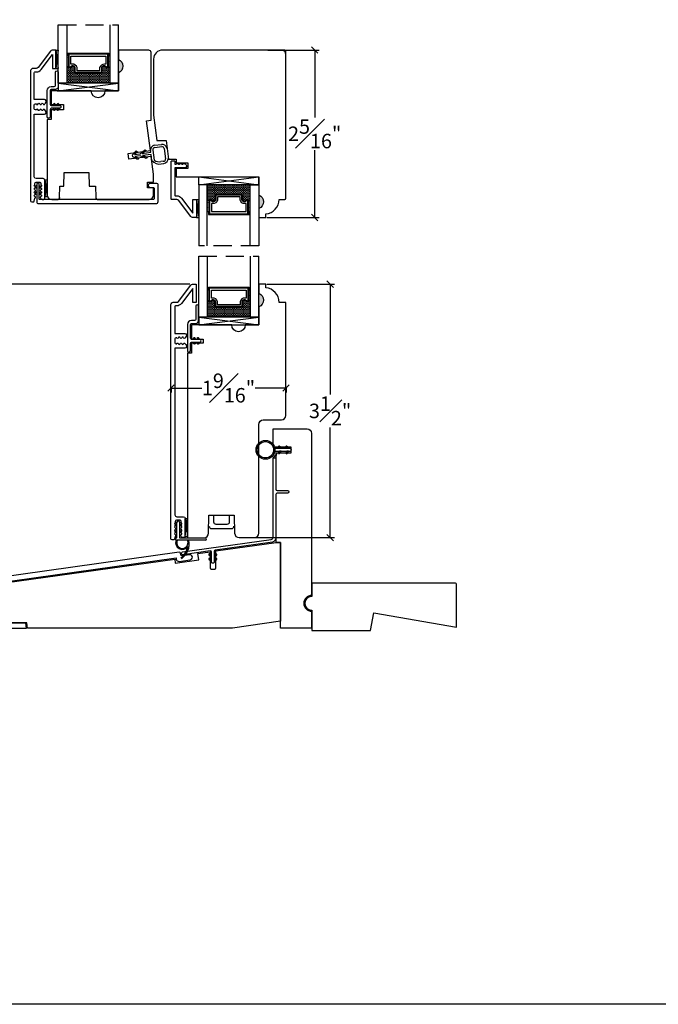
# Model space of a CAD drawing. Units: millimetres. Extents: x 43333.7 to 43365.2, y 42673.6 to 42698.2.
# Drawn here: x 43340 to 43348.8, y 42673.6 to 42687.2 of the extents above; entities that cross this region are included whole.
import ezdxf

# ---------------------------------------------------------------- set-up
doc = ezdxf.new("R2010")
doc.units = ezdxf.units.MM
doc.linetypes.add('HIDDEN', pattern=[0.375, 0.25, -0.125])
for name, color, linetype in [('0020010001', 1, 'Continuous'), ('FLEX', 250, 'Continuous'), ('INFLEX', 113, 'Continuous'), ('RIGID', 2, 'Continuous')]:
    doc.layers.add(name, color=color, linetype=linetype)
doc.styles.get("Standard").update_dxf_attribs({"font": 'arial.ttf'})
doc.dimstyles.new('0000021A90BDCD68', dxfattribs={"dimtxt": 0.2, "dimasz": 0.09, "dimexe": 0.062, "dimexo": 0.0625, "dimgap": 0.025, "dimtad": 0, "dimtih": 1, "dimtoh": 1, "dimdec": 4, "dimzin": 0, "dimdsep": 46, "dimlunit": 5, "dimtxsty": 'Standard', "dimblk": 'OBLIQUE', "dimcen": 0, "dimclrd": 256, "dimclre": 256, "dimclrt": 256, "dimadec": 0, "dimazin": 0, "dimtfac": 1, "dimtdec": 4, "dimtofl": 0, "dimtmove": 0, "dimatfit": 3, "dimldrblk": 'ARCHTICK', "dimfxl": 1, "dimfrac": 1, "dimtolj": 1, "dimtzin": 0, "dimlwd": -1, "dimlwe": -1, "dimarcsym": 0})

# ---------------------------------------------------------------- blocks, each defined once
blk = doc.blocks.new('_Oblique')
at = {"color": 0, "linetype": 'ByBlock', "lineweight": -2}
blk.add_line((-0.5, -0.5), (0.5, 0.5), dxfattribs=at)
blk = doc.blocks.new('*D35')
at = {"transparency": 16777216}
for p, q in [((43343.431, 42686.735), (43344.139, 42686.735)), ((43344.077, 42686.735), (43344.077, 42685.806)), ((43344.077, 42684.423), (43344.077, 42685.351)), ((43343.416, 42684.423), (43344.139, 42684.423))]:
    blk.add_line(p, q, dxfattribs=at)
at = {"layer": 'Defpoints', "color": 0, "transparency": 16777216}
for p in [(43343.368, 42686.735), (43343.353, 42684.423), (43344.077, 42684.423)]:
    blk.add_point(p, dxfattribs=at)
at = {"transparency": 16777216, "xscale": 0.09, "yscale": 0.09, "zscale": 0.09}
for p, rotation in [((43344.077, 42686.735), 90), ((43344.077, 42684.423), 270)]:
    blk.add_blockref('_Oblique', p, dxfattribs=dict(at, rotation=rotation))
at = {"transparency": 16777216, "insert": (43344.077, 42685.579), "char_height": 0.2, "attachment_point": 5}
blk.add_mtext('\\A1;2{\\H1x;\\S5#16;}"', dxfattribs=at)
blk = doc.blocks.new('_ArchTick')
at = {"color": 0, "linetype": 'ByBlock', "const_width": 0.15}
blk.add_lwpolyline([(-0.5, -0.5), (0.5, 0.5)], dxfattribs=at)
blk = doc.blocks.new('*D36')
at = {"transparency": 16777216}
for p, q in [((43343.416, 42683.502), (43344.352, 42683.502)), ((43344.29, 42683.502), (43344.29, 42681.98)), ((43344.29, 42680.003), (43344.29, 42681.525)), ((43343.201, 42680.003), (43344.352, 42680.003))]:
    blk.add_line(p, q, dxfattribs=at)
at = {"layer": 'Defpoints', "color": 0, "transparency": 16777216}
for p in [(43343.353, 42683.502), (43343.139, 42680.003), (43344.29, 42680.003)]:
    blk.add_point(p, dxfattribs=at)
at = {"transparency": 16777216, "xscale": 0.09, "yscale": 0.09, "zscale": 0.09}
for p, rotation in [((43344.29, 42683.502), 90), ((43344.29, 42680.003), 270)]:
    blk.add_blockref('_Oblique', p, dxfattribs=dict(at, rotation=rotation))
at = {"transparency": 16777216, "insert": (43344.29, 42681.753), "char_height": 0.2, "attachment_point": 5}
blk.add_mtext('\\A1;3{\\H1x;\\S1#2;}"', dxfattribs=at)
blk = doc.blocks.new('*D37')
at = {"transparency": 16777216}
for p, q in [((43342.354, 42683.502), (43338.312, 42683.502)), ((43338.374, 42683.502), (43338.374, 42681.138)), ((43338.374, 42678.723), (43338.374, 42680.683)), ((43338.575, 42678.723), (43338.312, 42678.723))]:
    blk.add_line(p, q, dxfattribs=at)
at = {"layer": 'Defpoints', "color": 0, "transparency": 16777216}
for p in [(43342.416, 42683.502), (43338.374, 42678.723), (43338.638, 42678.723)]:
    blk.add_point(p, dxfattribs=at)
at = {"transparency": 16777216, "xscale": 0.09, "yscale": 0.09, "zscale": 0.09}
for p, rotation in [((43338.374, 42683.502), 90), ((43338.374, 42678.723), 270)]:
    blk.add_blockref('_Oblique', p, dxfattribs=dict(at, rotation=rotation))
at = {"transparency": 16777216, "insert": (43338.374, 42680.911), "char_height": 0.2, "attachment_point": 5}
blk.add_mtext('\\A1;4{\\H1x;\\S3#4;}"', dxfattribs=at)
blk = doc.blocks.new('*D38')
at = {"transparency": 16777216}
for p, q in [((43342.093, 42682.078), (43342.093, 42682.007)), ((43342.093, 42682.069), (43342.517, 42682.069)), ((43343.681, 42682.069), (43343.257, 42682.069)), ((43343.681, 42682.078), (43343.681, 42682.007))]:
    blk.add_line(p, q, dxfattribs=at)
at = {"layer": 'Defpoints', "color": 0, "transparency": 16777216}
for p in [(43342.093, 42682.141), (43343.681, 42682.141), (43342.093, 42682.069)]:
    blk.add_point(p, dxfattribs=at)
at = {"transparency": 16777216, "xscale": 0.09, "yscale": 0.09, "zscale": 0.09, "rotation": 180}
blk.add_blockref('_Oblique', (43342.093, 42682.069), dxfattribs=at)
at = {"transparency": 16777216, "xscale": 0.09, "yscale": 0.09, "zscale": 0.09}
blk.add_blockref('_Oblique', (43343.681, 42682.069), dxfattribs=at)
at = {"transparency": 16777216, "insert": (43342.887, 42682.069), "char_height": 0.2, "attachment_point": 5}
blk.add_mtext('\\A1;1{\\H1x;\\S9#16;}"', dxfattribs=at)
blk = doc.blocks.new('A$C5822907a')
at = {"layer": 'FLEX', "color": 0}
for p, q in [((0.324, 0.146), (0.311, 0.169)), ((0.347, 0.146), (0.324, 0.146)), ((0.329, 0.178), (0.347, 0.146)), ((0.427, 0.146), (0.414, 0.169)), ((0.45, 0.146), (0.427, 0.146)), ((0.432, 0.178), (0.45, 0.146)), ((0.324, 0.113), (0.311, 0.091)), ((0.347, 0.113), (0.324, 0.113)), ((0.329, 0.082), (0.347, 0.113)), ((0.427, 0.113), (0.414, 0.091)), ((0.45, 0.113), (0.427, 0.113)), ((0.432, 0.082), (0.45, 0.113))]:
    blk.add_line(p, q, dxfattribs=at)
blk.add_circle((0.13, 0.13), 0.13, dxfattribs=at)
for centre, start, end in [((0.32, 0.173), 29.7339, 209.7339), ((0.423, 0.173), 29.7339, 209.7339), ((0.32, 0.086), 150.2661, 330.2661), ((0.423, 0.086), 150.2661, 330.2661)]:
    blk.add_arc(centre, 0.01, start, end, dxfattribs=at)
at = {"layer": 'INFLEX', "color": 0}
blk.add_circle((0.13, 0.13), 0.113, dxfattribs=at)
at = {"layer": 'RIGID', "color": 0}
for p, q in [((0.473, 0.146), (0.259, 0.146)), ((0.259, 0.113), (0.473, 0.113))]:
    blk.add_line(p, q, dxfattribs=at)
blk.add_arc((0.473, 0.13), 0.0165, 270, 90, dxfattribs=at)

msp = doc.modelspace()

# ---------------------------------------------------------------- hatches: boundary and pattern name
at = {"linetype": 'Continuous', "lineweight": 30}
h = msp.add_hatch(dxfattribs=at)
h.set_pattern_fill('DOTS', color=0, scale=0.1, angle=360, style=0)
h.set_pattern_definition([(360, (43334.561277, 42690.2639436), (0.003125, -0.00625), [0, -0.00625])])
h.paths.add_polyline_path([(43340.68013, 42686.50057), (43340.65476, 42686.50057), (43340.65476, 42686.65395), (43340.68013, 42686.65395)])
h.paths.add_polyline_path([(43341.24851, 42686.50057), (43341.22313, 42686.50057), (43341.22313, 42686.65395), (43341.24851, 42686.65395)])
h = msp.add_hatch(color=0)
h.dxf.hatch_style = 1
h.paths.add_polyline_path([(43341.36688, 42686.60745), (43341.36688, 42686.41995, 0.66666667)])
h = msp.add_hatch(dxfattribs=at)
h.set_pattern_fill('DASH', color=0, scale=0.1, angle=360, style=0)
h.set_pattern_definition([(360, (43334.561277, 42690.263944), (0.0125, -0.0125), [0.0125, -0.0125])])
h.paths.add_polyline_path([(43341.12351, 42686.41595, 0.41421356), (43341.13913, 42686.43157), (43341.13913, 42686.48841, -0.32087081), (43341.17202, 42686.50913), (43341.20751, 42686.48495, 0.41421356), (43341.22313, 42686.50057), (43341.24851, 42686.50057), (43341.24851, 42686.27895), (43340.65476, 42686.27895), (43340.65476, 42686.50057), (43340.68013, 42686.50057, 0.41421356), (43340.69576, 42686.48495), (43340.73163, 42686.50913, -0.33597463), (43340.76413, 42686.48877), (43340.76413, 42686.43157, 0.41421356), (43340.77976, 42686.41595)])
h = msp.add_hatch(dxfattribs=at)
h.set_pattern_fill('DASH', color=0, scale=0.1, angle=360, style=0)
h.set_pattern_definition([(360, (43336.500277, 42686.94887), (0.0125, -0.0125), [0.0125, -0.0125])])
h.paths.add_polyline_path([(43343.06251, 42684.73917, -0.41421356), (43343.07813, 42684.72354), (43343.07813, 42684.6667, 0.32087081), (43343.11102, 42684.64598), (43343.14651, 42684.67017, -0.41421356), (43343.16213, 42684.65454), (43343.18751, 42684.65454), (43343.18751, 42684.87617), (43342.59376, 42684.87617), (43342.59376, 42684.65454), (43342.61913, 42684.65454, -0.41421356), (43342.63476, 42684.67017), (43342.67063, 42684.64598, 0.33597463), (43342.70313, 42684.66634), (43342.70313, 42684.72354, -0.41421356), (43342.71876, 42684.73917)])
h = msp.add_hatch(color=0)
h.dxf.hatch_style = 1
h.paths.add_polyline_path([(43343.30588, 42684.54767), (43343.30588, 42684.73517, -0.66666667)])
h = msp.add_hatch(dxfattribs=at)
h.set_pattern_fill('DOTS', color=0, scale=0.1, angle=360, style=0)
h.set_pattern_definition([(360, (43336.500277, 42686.94887), (0.003125, -0.00625), [0, -0.00625])])
h.paths.add_polyline_path([(43342.61913, 42684.65454), (43342.59376, 42684.65454), (43342.59376, 42684.50117), (43342.61913, 42684.50117)])
h.paths.add_polyline_path([(43343.18751, 42684.65454), (43343.16213, 42684.65454), (43343.16213, 42684.50117), (43343.18751, 42684.50117)])
h = msp.add_hatch(dxfattribs=at)
h.set_pattern_fill('DOTS', color=0, scale=0.1, angle=360, style=0)
h.set_pattern_definition([(360, (43336.500277, 42687.0340134), (0.003125, -0.00625), [0, -0.00625])])
h.paths.add_polyline_path([(43342.61913, 42683.27064), (43342.59376, 42683.27064), (43342.59376, 42683.42402), (43342.61913, 42683.42402)])
h.paths.add_polyline_path([(43343.18751, 42683.27064), (43343.16213, 42683.27064), (43343.16213, 42683.42402), (43343.18751, 42683.42402)])
h = msp.add_hatch(color=0)
h.dxf.hatch_style = 1
h.paths.add_polyline_path([(43343.30588, 42683.37752), (43343.30588, 42683.19002, 0.66666667)])
h = msp.add_hatch(dxfattribs=at)
h.set_pattern_fill('DASH', color=0, scale=0.1, angle=360, style=0)
h.set_pattern_definition([(360, (43336.500277, 42687.034013), (0.0125, -0.0125), [0.0125, -0.0125])])
h.paths.add_polyline_path([(43343.06251, 42683.18602, 0.41421356), (43343.07813, 42683.20164), (43343.07813, 42683.25848, -0.32087081), (43343.11102, 42683.2792), (43343.14651, 42683.25502, 0.41421356), (43343.16213, 42683.27064), (43343.18751, 42683.27064), (43343.18751, 42683.04902), (43342.59376, 42683.04902), (43342.59376, 42683.27064), (43342.61913, 42683.27064, 0.41421356), (43342.63476, 42683.25502), (43342.67063, 42683.2792, -0.33597463), (43342.70313, 42683.25884), (43342.70313, 42683.20164, 0.41421356), (43342.71876, 42683.18602)])

# ---------------------------------------------------------------- linework, layer by layer
at = {"color": 0, "linetype": 'HIDDEN'}
for p, q in [((43340.53639, 42687.08128), (43341.36688, 42687.08128)), ((43343.30588, 42684.0313), (43342.47539, 42684.0313)), ((43342.47539, 42683.88808), (43343.30588, 42683.88808))]:
    msp.add_line(p, q, dxfattribs=at)
at = {"color": 0}
for p, q in [((43340.50436, 42686.73217), (43340.53636, 42686.73217)), ((43340.50436, 42686.73217), (43340.53636, 42686.48164)), ((43340.53636, 42686.73217), (43340.50436, 42686.48164)), ((43341.36688, 42686.73211), (43341.36688, 42686.60711)), ((43340.50436, 42686.48164), (43340.53636, 42686.48164)), ((43340.52188, 42686.16995), (43341.36688, 42686.16995)), ((43341.86451, 42685.41967), (43341.96049, 42685.43265)), ((43341.86886, 42685.38873), (43341.96484, 42685.4017)), ((43341.99957, 42685.37553), (43342.01767, 42685.23468)), ((43341.56104, 42685.28917), (43341.6142, 42685.34208)), ((43341.56522, 42685.25946), (43341.56104, 42685.28917)), ((43341.6309, 42685.22325), (43341.56522, 42685.25946)), ((43341.63114, 42685.32932), (43341.59075, 42685.29335)), ((43341.59075, 42685.29335), (43341.66502, 42685.30378)), ((43341.6692, 42685.27408), (43341.59493, 42685.26364)), ((43341.59493, 42685.26364), (43341.64366, 42685.24019)), ((43341.6142, 42685.34208), (43341.63114, 42685.32932)), ((43341.64366, 42685.24019), (43341.6309, 42685.22325)), ((43341.66502, 42685.30378), (43341.73303, 42685.35878)), ((43341.74973, 42685.23995), (43341.6692, 42685.27408)), ((43341.74997, 42685.34602), (43341.69473, 42685.30796)), ((43341.69473, 42685.30796), (43341.81356, 42685.32466)), ((43341.81774, 42685.29495), (43341.6989, 42685.27825)), ((43341.6989, 42685.27825), (43341.7625, 42685.25689)), ((43341.73303, 42685.35878), (43341.74997, 42685.34602)), ((43341.7625, 42685.25689), (43341.74973, 42685.23995)), ((43341.81356, 42685.32466), (43341.81174, 42685.34965)), ((43341.82984, 42685.2088), (43341.81774, 42685.29495)), ((43341.84269, 42685.354), (43341.86079, 42685.21315)), ((43341.9915, 42685.19995), (43341.95374, 42685.19464)), ((43341.95809, 42685.16369), (43341.99585, 42685.169)), ((43342.14408, 42685.20108), (43342.09372, 42685.20108)), ((43340.35255, 42684.94196), (43340.38346, 42684.94196)), ((43340.35255, 42684.94196), (43340.38346, 42684.71048)), ((43340.38346, 42684.94196), (43340.35255, 42684.71048)), ((43340.38346, 42684.71048), (43340.35255, 42684.71048)), ((43342.44339, 42684.67319), (43342.47539, 42684.67319)), ((43342.44339, 42684.67319), (43342.47539, 42684.42267)), ((43342.47539, 42684.67319), (43342.44339, 42684.42267)), ((43342.44339, 42684.42267), (43342.47539, 42684.42267)), ((43342.17564, 42680.00198), (43342.17564, 42680.21794)), ((43342.21064, 42680.21807), (43342.21064, 42680.00198)), ((43342.29042, 42680.02145), (43342.32243, 42680.26747)), ((43342.29043, 42680.26747), (43342.32243, 42680.26747)), ((43342.29043, 42680.26747), (43342.32243, 42680.02145)), ((43342.29043, 42680.16747), (43342.29043, 42680.26747)), ((43342.68159, 42680.3153), (43342.68159, 42680.22171)), ((43342.68159, 42680.22171), (43342.6816, 42680.22271)), ((43342.90156, 42680.22271), (43342.90156, 42680.3153)), ((43342.90157, 42680.22171), (43342.90156, 42680.22271)), ((43342.17564, 42680.19734), (43342.15413, 42680.18228)), ((43342.17564, 42680.10891), (43342.15413, 42680.09385)), ((43342.1656, 42680.1659), (43342.17564, 42680.17293)), ((43342.1656, 42680.07747), (43342.17564, 42680.08449)), ((43342.21064, 42680.19734), (43342.23214, 42680.18228)), ((43342.22067, 42680.1659), (43342.21064, 42680.17293)), ((43342.21064, 42680.10891), (43342.23215, 42680.09385)), ((43342.22067, 42680.07747), (43342.21064, 42680.08449)), ((43342.29042, 42680.02145), (43342.29043, 42680.16747)), ((43342.65181, 42680.1283), (43342.93135, 42680.1283)), ((43342.71258, 42680.1903), (43342.87057, 42680.1903)), ((43342.16648, 42680.00198), (43342.17564, 42680.00198)), ((43342.56972, 42679.96698), (43342.16648, 42679.96698)), ((43342.21064, 42680.00198), (43342.56972, 42680.00198)), ((43342.29042, 42680.02145), (43342.32243, 42680.02145))]:
    msp.add_line(p, q, dxfattribs=at)
at = {"color": 0, "lineweight": 30}
for p, q in [((43340.68013, 42686.65395), (43340.65476, 42686.65395)), ((43341.22313, 42686.65395), (43341.24851, 42686.65395)), ((43340.68013, 42686.50057), (43340.65476, 42686.50057)), ((43341.22313, 42686.50057), (43341.24851, 42686.50057)), ((43340.53639, 42686.16995), (43341.36688, 42686.27895)), ((43342.47539, 42684.98517), (43343.30588, 42684.87617)), ((43342.61913, 42684.65454), (43342.59376, 42684.65454)), ((43343.16213, 42684.65454), (43343.18751, 42684.65454)), ((43342.61913, 42684.50117), (43342.59376, 42684.50117)), ((43343.16213, 42684.50117), (43343.18751, 42684.50117)), ((43342.61913, 42683.42402), (43342.59376, 42683.42402)), ((43343.16213, 42683.42402), (43343.18751, 42683.42402)), ((43342.61913, 42683.27064), (43342.59376, 42683.27064)), ((43343.16213, 42683.27064), (43343.18751, 42683.27064)), ((43342.47539, 42682.94002), (43343.30588, 42683.04902))]:
    msp.add_line(p, q, dxfattribs=at)
msp.add_lwpolyline([(43365.22222, 42673.56004), (43333.70432, 42673.56004), (43333.70432, 42698.19492), (43365.22222, 42698.19492)], close=True)
for points in [[(43340.65476, 42687.08128), (43340.65476, 42686.27895), (43340.53639, 42686.27895), (43340.53639, 42687.08128)], [(43341.24851, 42687.08128), (43341.24851, 42686.27895), (43341.36688, 42686.27895), (43341.36688, 42687.08128)], [(43340.68013, 42686.65395), (43340.67038, 42686.65395), (43340.67038, 42686.69195), (43341.23288, 42686.69195), (43341.23288, 42686.65395), (43341.22313, 42686.65395)], [(43342.59376, 42684.0313), (43342.59376, 42684.87617), (43342.47539, 42684.87617), (43342.47539, 42684.0313)], [(43343.18751, 42684.0313), (43343.18751, 42684.87617), (43343.30588, 42684.87617), (43343.30588, 42684.0313)], [(43342.61913, 42684.50117), (43342.60938, 42684.50117), (43342.60938, 42684.46317), (43343.17188, 42684.46317), (43343.17188, 42684.50117), (43343.16213, 42684.50117)], [(43342.59376, 42683.88858), (43342.59376, 42683.04902), (43342.47539, 42683.04902), (43342.47539, 42683.88858)], [(43343.18751, 42683.88858), (43343.18751, 42683.04902), (43343.30588, 42683.04902), (43343.30588, 42683.88858)], [(43342.61913, 42683.42402), (43342.60938, 42683.42402), (43342.60938, 42683.46202), (43343.17188, 42683.46202), (43343.17188, 42683.42402), (43343.16213, 42683.42402)]]:
    msp.add_lwpolyline(points, dxfattribs=at)
at = {"color": 0}
for points in [[(43340.1547, 42686.16776), (43340.1547, 42684.65388, 0.41421356), (43340.17032, 42684.63826), (43340.18981, 42684.63826, 0.31822751), (43340.20455, 42684.6487), (43340.21434, 42684.6895, 0.83087468), (43340.21434, 42684.7127, -0.83087468), (43340.21434, 42684.73591, 0.83087468), (43340.21434, 42684.75911, -0.83087468), (43340.21434, 42684.78232, 0.83087468), (43340.21434, 42684.80552, -0.83087468), (43340.21434, 42684.82873, 0.83087468), (43340.21434, 42684.85194, -0.83087468), (43340.21434, 42684.87514), (43340.21434, 42684.89422, -0.41421383), (43340.22996, 42684.90985), (43340.28116, 42684.90985, -0.41421329), (43340.29679, 42684.89422), (43340.29679, 42684.87514, -0.83087468), (43340.29679, 42684.85194, 0.83087468), (43340.29679, 42684.82873, -0.83087468), (43340.29679, 42684.80552, 0.83087468), (43340.29679, 42684.78232, -0.83087468), (43340.29679, 42684.75911, 0.83087468), (43340.29679, 42684.73591, -0.83087468), (43340.29679, 42684.7127, 0.83087468), (43340.29679, 42684.6895), (43340.30057, 42684.68188, 0.28474156), (43340.31456, 42684.67321), (43340.33692, 42684.67321, 0.41421116), (43340.35255, 42684.68884), (43340.35255, 42684.83485), (43340.35255, 42684.93485, 0.41421285), (43340.32755, 42684.95985), (43340.23005, 42684.95985, -0.40531838), (43340.20505, 42684.98517), (43340.20506, 42685.8495), (43340.34506, 42685.8495, 0.65536827), (43340.36138, 42685.89762), (43340.34965, 42685.90905, 0.83087468), (43340.32645, 42685.90905, -0.83087468), (43340.30324, 42685.90905, 0.83087468), (43340.28003, 42685.90905, -0.83087468), (43340.25683, 42685.90905, 0.83087468), (43340.23362, 42685.90905), (43340.22068, 42685.90905, -0.41421356), (43340.20506, 42685.92468), (43340.20506, 42685.97683, -0.41421356), (43340.22068, 42685.99245), (43340.23362, 42685.99245, 0.83087468), (43340.25683, 42685.99245, -0.83087468), (43340.28003, 42685.99245, 0.83087468), (43340.30324, 42685.99245, -0.83087468), (43340.32645, 42685.99245, 0.83087468), (43340.34965, 42685.99245), (43340.36138, 42686.00388, 0.65536827), (43340.34506, 42686.052), (43340.20506, 42686.052), (43340.20507, 42686.42253, -0.33683721), (43340.21239, 42686.43217), (43340.23322, 42686.43217, 0.23573049), (43340.29796, 42686.46448), (43340.45485, 42686.67311), (43340.45485, 42686.48164), (43340.50436, 42686.48164), (43340.50436, 42686.73217), (43340.45217, 42686.73217, 0.23573049), (43340.4274, 42686.7198), (43340.258, 42686.49453, -0.23573049), (43340.23322, 42686.48217), (43340.1867, 42686.48217, 0.39195059), (43340.1547, 42686.45117), (43340.1547, 42686.16967)], [(43340.55384, 42684.70029, -0.4091108), (43340.52285, 42684.66983), (43340.44546, 42684.66983), (43340.52285, 42684.66983, 0.4091108), (43340.55384, 42684.70029), (43340.55658, 42684.85733), (43340.61342, 42684.85733), (43340.61669, 42685.04483), (43340.95969, 42685.04483), (43340.96296, 42684.85733), (43341.04926, 42684.85733), (43341.05384, 42684.69993, 0.40572208), (43341.08483, 42684.66983), (43341.79018, 42684.66983, 0.41421356), (43341.85268, 42684.73233), (43341.85268, 42684.83134), (43341.76982, 42684.83134), (43341.76984, 42684.91187), (43341.85268, 42684.91187), (43341.85268, 42685.02339), (43341.82063, 42685.26772), (43341.51128, 42685.22715), (43341.50088, 42685.30647), (43341.81023, 42685.34704), (43341.75602, 42685.75885), (43341.81696, 42685.76684), (43341.81696, 42686.7007, 0.41421356), (43341.78571, 42686.73195), (43341.36688, 42686.73195), (43341.36688, 42686.60695, -0.66666667), (43341.36688, 42686.41945), (43341.36688, 42686.16995), (43341.17988, 42686.16995, -1), (43340.99188, 42686.16995), (43340.43688, 42686.16995), (43340.43688, 42685.98491), (43340.60675, 42685.98491), (43340.60675, 42685.90991), (43340.43688, 42685.90991), (43340.43688, 42685.77801), (43340.38346, 42685.77801), (43340.38346, 42684.73183, 0.41421356), (43340.44546, 42684.66983)], [(43342.14408, 42685.20108), (43342.14408, 42685.1601), (43342.1654, 42685.1601, -0.56952264), (43342.19075, 42685.16491, 0.43975697), (43342.21382, 42685.16491, -0.45141623), (43342.23632, 42685.16491, 0.46941193), (43342.25939, 42685.16559, -0.45141623), (43342.28189, 42685.16559), (43342.28867, 42685.16559), (43342.30176, 42685.15251, -0.66817864), (43342.28408, 42685.10983), (43342.14408, 42685.10983), (43342.14409, 42684.7323, 0.33683721), (43342.15141, 42684.72267), (43342.17224, 42684.72267, -0.23573049), (43342.23698, 42684.69035), (43342.39387, 42684.48172), (43342.39387, 42684.67319), (43342.44339, 42684.67319), (43342.44339, 42684.42267), (43342.44339, 42684.42267), (43342.39119, 42684.42267, -0.23573049), (43342.36642, 42684.43503), (43342.19702, 42684.6603, 0.23573049), (43342.17224, 42684.67267), (43342.10172, 42684.67267, -0.41421356), (43342.09372, 42684.68067), (43342.09372, 42684.98517)], [(43342.29042, 42680.02145, -0.41421116), (43342.2748, 42680.00583), (43342.25244, 42680.00583, -0.28474156), (43342.23844, 42680.0145), (43342.23466, 42680.02211, -0.83087468), (43342.23466, 42680.04532, 0.83087468), (43342.23466, 42680.06853, -0.83087468), (43342.23466, 42680.09173, 0.83087468), (43342.23466, 42680.11494, -0.83087468), (43342.23466, 42680.13814, 0.83087468), (43342.23466, 42680.16135, -0.83087468), (43342.23466, 42680.18455, 0.83087468), (43342.23466, 42680.20776), (43342.23466, 42680.22684, 0.41421329), (43342.21904, 42680.24247), (43342.16784, 42680.24247, 0.41421383), (43342.15221, 42680.22684), (43342.15221, 42680.20776, 0.83087468), (43342.15221, 42680.18455, -0.83087468), (43342.15221, 42680.16135, 0.83087468), (43342.15221, 42680.13814, -0.83087468), (43342.15221, 42680.11494, 0.83087468), (43342.15221, 42680.09173, -0.83087468), (43342.15221, 42680.06853, 0.83087468), (43342.15221, 42680.04532, -0.83087468), (43342.15221, 42680.02211), (43342.14243, 42679.98132, -0.31822751), (43342.12769, 42679.97088), (43342.1082, 42679.97088, -0.41421356), (43342.09257, 42679.9865), (43342.09257, 42682.93978), (43342.09257, 42683.22128, -0.39195059), (43342.12457, 42683.25228), (43342.1711, 42683.25228, 0.23573049), (43342.19587, 42683.26465), (43342.36527, 42683.48992, -0.23573049), (43342.39005, 42683.50228), (43342.44224, 42683.50228), (43342.44224, 42683.25176), (43342.39272, 42683.25176), (43342.39272, 42683.44323), (43342.23583, 42683.2346, -0.23573049), (43342.1711, 42683.20228), (43342.15294, 42683.20228, 0.41420828), (43342.14794, 42683.19728), (43342.14794, 42682.82212), (43342.28293, 42682.82212, -0.65536827), (43342.29925, 42682.774), (43342.28753, 42682.76257, -0.83087468), (43342.26432, 42682.76257, 0.83087468), (43342.24112, 42682.76257, -0.83087468), (43342.21791, 42682.76257, 0.83087468), (43342.1947, 42682.76257, -0.83087468), (43342.1715, 42682.76257), (43342.16356, 42682.76257, 0.41421356), (43342.14793, 42682.74695), (43342.14793, 42682.6948, 0.41421356), (43342.16356, 42682.67917), (43342.1715, 42682.67917, -0.83087468), (43342.1947, 42682.67917, 0.83087468), (43342.21791, 42682.67917, -0.83087468), (43342.24112, 42682.67917, 0.83087468), (43342.26432, 42682.67917, -0.83087468), (43342.28753, 42682.67917), (43342.29925, 42682.66774, -0.65536827), (43342.28293, 42682.61962), (43342.14793, 42682.61962), (43342.14793, 42680.31778, 0.40531838), (43342.17292, 42680.29247), (43342.26543, 42680.29247, -0.41421285), (43342.29043, 42680.26747)], [(43343.68085, 42683.2514), (43343.58584, 42683.2514, 0.38990245), (43343.40084, 42683.45258), (43343.40084, 42683.50218), (43343.30588, 42683.50218), (43343.30588, 42683.37718, -0.66666667), (43343.30588, 42683.18968), (43343.30588, 42682.94002), (43343.11838, 42682.94002, -1), (43342.93088, 42682.94002), (43342.37476, 42682.94002), (43342.37476, 42682.74502), (43342.5386, 42682.74502), (43342.5386, 42682.69002), (43342.37476, 42682.69003), (43342.37476, 42682.54813), (43342.32243, 42682.54813), (43342.32243, 42680.00248), (43342.54886, 42680.00256, 0.41007407), (43342.61156, 42680.06397), (43342.6174, 42680.3153), (43342.96575, 42680.3153), (43342.9716, 42680.06393, 0.4091108), (43343.03359, 42680.00302), (43343.24348, 42680.00302, 0.41418972), (43343.30548, 42680.06501), (43343.3056, 42681.56602, -0.41418972), (43343.3676, 42681.62802), (43343.61862, 42681.62802, 0.41417094), (43343.68062, 42681.69002), (43343.68085, 42683.2514)], [(43343.54362, 42680.6757), (43343.54362, 42681.17459), (43343.75362, 42681.17459), (43343.75362, 42681.25459), (43343.50362, 42681.25459), (43343.50362, 42681.50459), (43343.97212, 42681.50459, -0.41421356), (43344.03462, 42681.44209), (43344.03462, 42679.20459, 1), (43344.03462, 42678.98659), (43344.03462, 42678.75459), (43343.60662, 42678.75459), (43343.60662, 42679.93526), (43343.54362, 42679.93526), (43343.54373, 42680.5957)], [(43343.5419, 42681.10685), (43343.55206, 42681.15973, 0.77690364), (43343.54768, 42681.16179), (43343.50239, 42681.10685), (43343.5419, 42681.10685), (43343.54191, 42680.67097, 0.41420973), (43343.55691, 42680.65597), (43343.7019, 42680.65597, -0.99999345), (43343.7019, 42680.61597), (43343.55691, 42680.61597, 0.41748968), (43343.54191, 42680.6008), (43343.54191, 42680.00611, -0.31092584), (43343.4954, 42679.94014), (43342.70144, 42679.82899, 0.33481602), (43342.69058, 42679.81456), (43342.69057, 42679.6692, -1.00000695), (43342.65057, 42679.6692), (43342.65058, 42679.80437, 0.41345935), (43342.63561, 42679.81937), (43342.2565, 42679.76609, -0.41401563), (43342.23956, 42679.77885), (43342.23816, 42679.78876, -0.41391918), (43342.25093, 42679.8057), (43343.47525, 42679.97777, 0.37382409), (43343.50215, 42680.00871), (43343.50239, 42681.10685)], [(43339.34262, 42679.32977), (43342.16286, 42679.72593), (43342.16566, 42679.70608, 0.41397048), (43342.20587, 42679.67581), (43342.35795, 42679.69718, 1), (43342.34821, 42679.7665), (43342.24562, 42679.75208, -0.41397048), (43342.22798, 42679.76537), (43342.22448, 42679.79014, 0.41363493), (43342.20753, 42679.8029), (43338.54655, 42679.28838, 0.37388468)], [(43342.61984, 42679.76072), (43342.65057, 42679.7392), (43342.65057, 42679.76362), (43342.63131, 42679.77711, 1.00005564), (43342.61984, 42679.76072)], [(43342.61984, 42679.70072), (43342.65057, 42679.6792), (43342.65057, 42679.70362), (43342.63131, 42679.71711, 0.99997166), (43342.61984, 42679.70072)], [(43342.70984, 42679.77711), (43342.69057, 42679.76362), (43342.69057, 42679.7392), (43342.72131, 42679.76072, 0.99991696), (43342.70984, 42679.77711)], [(43342.70984, 42679.71711), (43342.69057, 42679.70362), (43342.69057, 42679.6792), (43342.72131, 42679.70072, 0.99999167), (43342.70984, 42679.71711)], [(43339.31572, 42678.75426), (43340.09703, 42678.75426), (43340.08719, 42678.82426), (43339.34672, 42678.82426, -0.41421356)]]:
    msp.add_lwpolyline(points, format="xyb", dxfattribs=at)
at = {"color": 0, "linetype": 'Continuous'}
for points in [[(43343.30588, 42684.88017), (43343.30588, 42684.98517), (43343.30588, 42684.7355, -0.66666667), (43343.30588, 42684.548), (43343.30588, 42684.423), (43343.40084, 42684.423), (43343.40084, 42684.47261, 0.38990245), (43343.58584, 42684.67378), (43343.66525, 42684.67378, 0.41421356), (43343.68088, 42684.6894), (43343.68088, 42686.71955, 0.41421356), (43343.66588, 42686.73455), (43341.97736, 42686.73455, 0.41421356), (43341.85236, 42686.60955), (43341.85236, 42685.83412), (43341.8985, 42685.48512), (43342.02458, 42685.48512), (43342.05859, 42685.22675), (43342.16641, 42685.22675), (43342.16641, 42685.22675), (43342.16641, 42685.17811), (43342.32471, 42685.17811), (43342.32471, 42685.10171), (43342.16641, 42685.1017), (43342.16641, 42685.05892), (43342.16641, 42685.05892), (43342.16641, 42685.05892), (43342.16641, 42684.98517), (43343.30588, 42684.98517), (43343.30588, 42684.98517)], [(43343.30588, 42684.88017), (43343.30588, 42684.98517), (43343.30588, 42684.7355, -0.66666667), (43343.30588, 42684.548), (43343.30588, 42684.423), (43343.40084, 42684.423), (43343.40084, 42684.47261, 0.38990245), (43343.58584, 42684.67378), (43343.66525, 42684.67378, 0.41421356), (43343.68088, 42684.6894), (43343.68088, 42686.67205, 0.41421356), (43343.61838, 42686.73455), (43341.97736, 42686.73455, 0.41421356), (43341.85236, 42686.60955), (43341.85236, 42685.83412), (43341.8985, 42685.48512), (43342.02458, 42685.48512), (43342.05859, 42685.22675), (43342.16641, 42685.22675), (43342.16641, 42685.22675), (43342.16641, 42685.17811), (43342.32471, 42685.17811), (43342.32471, 42685.10171), (43342.16641, 42685.1017), (43342.16641, 42685.05892), (43342.16641, 42685.05892), (43342.16641, 42685.05892), (43342.16641, 42684.98517), (43343.30588, 42684.98517), (43343.30588, 42684.98517)]]:
    msp.add_lwpolyline(points, format="xyb", dxfattribs=at)
at = {"color": 0, "lineweight": 30}
for points in [[(43340.76413, 42686.48877, 0.33597463), (43340.73163, 42686.50913), (43340.69576, 42686.48495, -0.41421356), (43340.68013, 42686.50057), (43340.68013, 42686.6822), (43341.22313, 42686.6822), (43341.22313, 42686.50057, -0.41421356), (43341.20751, 42686.48495), (43341.17202, 42686.50913, 0.32087081), (43341.13913, 42686.48841), (43341.13913, 42686.43157, -0.41421356), (43341.12351, 42686.41595), (43340.77976, 42686.41595, -0.41421356), (43340.76413, 42686.43157)], [(43340.77113, 42686.48999, 0.3593608), (43340.72913, 42686.51589), (43340.69391, 42686.49215, -0.35243105), (43340.68713, 42686.50057), (43340.68713, 42686.6822), (43341.21613, 42686.6822), (43341.21613, 42686.50057, -0.35186937), (43341.20937, 42686.49215), (43341.17444, 42686.51595, 0.34463089), (43341.13213, 42686.48971), (43341.13213, 42686.43157, -0.41421356), (43341.12351, 42686.42295), (43340.77976, 42686.42295, -0.41421356), (43340.77113, 42686.43157)], [(43340.79538, 42686.49351, 0.35845547), (43340.73048, 42686.54038), (43340.71138, 42686.54038), (43340.71138, 42686.65095), (43341.19188, 42686.65095), (43341.19188, 42686.54038), (43341.17279, 42686.54038, 0.34679931), (43341.10788, 42686.49351), (43341.10788, 42686.4472), (43340.79538, 42686.4472)], [(43342.70313, 42684.66634, -0.33597463), (43342.67063, 42684.64598), (43342.63476, 42684.67017, 0.41421356), (43342.61913, 42684.65454), (43342.61913, 42684.47292), (43343.16213, 42684.47292), (43343.16213, 42684.65454, 0.41421356), (43343.14651, 42684.67017), (43343.11102, 42684.64598, -0.32087081), (43343.07813, 42684.6667), (43343.07813, 42684.72354, 0.41421356), (43343.06251, 42684.73917), (43342.71876, 42684.73917, 0.41421356), (43342.70313, 42684.72354)], [(43342.71013, 42684.66512, -0.3593608), (43342.66813, 42684.63922), (43342.63291, 42684.66297, 0.35243105), (43342.62613, 42684.65454), (43342.62613, 42684.47292), (43343.15513, 42684.47292), (43343.15513, 42684.65454, 0.35186937), (43343.14837, 42684.66296), (43343.11344, 42684.63916, -0.34463089), (43343.07113, 42684.6654), (43343.07113, 42684.72354, 0.41421356), (43343.06251, 42684.73217), (43342.71876, 42684.73217, 0.41421356), (43342.71013, 42684.72354)], [(43342.73438, 42684.6616, -0.35845547), (43342.66948, 42684.61473), (43342.65038, 42684.61473), (43342.65038, 42684.50417), (43343.13088, 42684.50417), (43343.13088, 42684.61473), (43343.11179, 42684.61473, -0.34679931), (43343.04688, 42684.6616), (43343.04688, 42684.70792), (43342.73438, 42684.70792)], [(43342.70313, 42683.25884, 0.33597463), (43342.67063, 42683.2792), (43342.63476, 42683.25502, -0.41421356), (43342.61913, 42683.27064), (43342.61913, 42683.45227), (43343.16213, 42683.45227), (43343.16213, 42683.27064, -0.41421356), (43343.14651, 42683.25502), (43343.11102, 42683.2792, 0.32087081), (43343.07813, 42683.25848), (43343.07813, 42683.20164, -0.41421356), (43343.06251, 42683.18602), (43342.71876, 42683.18602, -0.41421356), (43342.70313, 42683.20164)], [(43342.71013, 42683.26006, 0.3593608), (43342.66813, 42683.28596), (43342.63291, 42683.26222, -0.35243105), (43342.62613, 42683.27064), (43342.62613, 42683.45227), (43343.15513, 42683.45227), (43343.15513, 42683.27064, -0.35186937), (43343.14837, 42683.26222), (43343.11344, 42683.28602, 0.34463089), (43343.07113, 42683.25978), (43343.07113, 42683.20164, -0.41421356), (43343.06251, 42683.19302), (43342.71876, 42683.19302, -0.41421356), (43342.71013, 42683.20164)], [(43342.73438, 42683.26358, 0.35845547), (43342.66948, 42683.31045), (43342.65038, 42683.31045), (43342.65038, 42683.42102), (43343.13088, 42683.42102), (43343.13088, 42683.31045), (43343.11179, 42683.31045, 0.34679931), (43343.04688, 42683.26358), (43343.04688, 42683.21727), (43342.73438, 42683.21727)]]:
    msp.add_lwpolyline(points, format="xyb", close=True, dxfattribs=at)
at = {"color": 0, "linetype": 'Continuous'}
msp.add_lwpolyline([(43340.49576, 42686.19045), (43340.43837, 42686.19045, 0.41421356), (43340.42337, 42686.17545), (43340.42337, 42685.98638, 0.3845635), (43340.43741, 42685.97083), (43340.55154, 42685.97083, -1.04844182), (43340.55154, 42685.93068), (43340.43741, 42685.93068, 0.38536654), (43340.42333, 42685.91513), (43340.42333, 42685.81369, -1), (43340.38333, 42685.81369), (43340.38337, 42686.17545, -0.41421356), (43340.43837, 42686.23045), (43340.48076, 42686.23045, 0.41421356), (43340.49639, 42686.24608), (43340.49639, 42686.42887, -1), (43340.53639, 42686.42887), (43340.53639, 42686.23108, -0.41421356)], format="xyb", close=True, dxfattribs=at)
at = {"color": 0}
for points in [[(43340.53639, 42686.16995), (43341.36688, 42686.16995), (43341.36688, 42686.27895), (43340.53639, 42686.27895), (43340.53639, 42686.16995), (43341.36688, 42686.27895), (43340.53639, 42686.27895), (43341.36688, 42686.16995)], [(43340.4712, 42685.98079), (43340.47823, 42685.97075)], [(43340.4712, 42685.92072), (43340.47823, 42685.93075)], [(43340.50265, 42685.97075), (43340.48759, 42685.99226)], [(43340.50265, 42685.93075), (43340.48759, 42685.90925)], [(43340.52403, 42685.98079), (43340.53105, 42685.97075)], [(43340.52403, 42685.92072), (43340.53105, 42685.93075)], [(43340.55547, 42685.97075), (43340.54041, 42685.99226)], [(43340.55547, 42685.93075), (43340.54041, 42685.90925)], [(43342.09372, 42684.98707), (43342.09372, 42685.20108)], [(43342.47539, 42684.98517), (43343.30588, 42684.98517), (43343.30588, 42684.87617), (43342.47539, 42684.87617), (43342.47539, 42684.98517), (43343.30588, 42684.87617), (43342.47539, 42684.87617), (43343.30588, 42684.98517)], [(43340.23806, 42684.86477), (43340.21656, 42684.84972)], [(43340.23806, 42684.86477), (43340.21656, 42684.84972)], [(43340.22803, 42684.83333), (43340.23806, 42684.84036)], [(43340.22803, 42684.83333), (43340.23806, 42684.84036)], [(43340.27306, 42684.86477), (43340.29457, 42684.84972)], [(43340.27306, 42684.86477), (43340.29457, 42684.84972)], [(43340.2831, 42684.83333), (43340.27306, 42684.84036)], [(43340.2831, 42684.83333), (43340.27306, 42684.84036)], [(43340.23806, 42684.77634), (43340.21656, 42684.76128)], [(43340.23806, 42684.77634), (43340.21656, 42684.76128)], [(43340.22803, 42684.7449), (43340.23806, 42684.75193)], [(43340.22803, 42684.7449), (43340.23806, 42684.75193)], [(43340.27306, 42684.77634), (43340.29457, 42684.76128)], [(43340.27306, 42684.77634), (43340.29457, 42684.76128)], [(43340.2831, 42684.7449), (43340.27306, 42684.75193)], [(43340.2831, 42684.7449), (43340.27306, 42684.75193)], [(43342.47539, 42682.94002), (43343.30588, 42682.94002), (43343.30588, 42683.04902), (43342.47539, 42683.04902), (43342.47539, 42682.94002), (43343.30588, 42683.04902), (43342.47539, 42683.04902), (43343.30588, 42682.94002)]]:
    msp.add_lwpolyline(points, dxfattribs=at)
at = {"color": 0, "extrusion": (0, 0, -1)}
for points in [[(-43340.48759, 42685.99226, -1), (-43340.4712, 42685.98079)], [(-43340.4712, 42685.92072, -1), (-43340.48759, 42685.90925)], [(-43340.54041, 42685.99226, -1), (-43340.52403, 42685.98079)], [(-43340.52403, 42685.92072, -1), (-43340.54041, 42685.90925)], [(-43340.21656, 42684.84972, -1), (-43340.22803, 42684.83333)], [(-43340.21656, 42684.84972, -1), (-43340.22803, 42684.83333)], [(-43340.2831, 42684.83333, -1), (-43340.29457, 42684.84972)], [(-43340.2831, 42684.83333, -1), (-43340.29457, 42684.84972)], [(-43340.21656, 42684.76128, -1), (-43340.22803, 42684.7449)], [(-43340.21656, 42684.76128, -1), (-43340.22803, 42684.7449)], [(-43340.2831, 42684.7449, -1), (-43340.29457, 42684.76128)], [(-43340.2831, 42684.7449, -1), (-43340.29457, 42684.76128)]]:
    msp.add_lwpolyline(points, format="xyb", dxfattribs=at)
at = {"color": 0, "elevation": 0}
msp.add_lwpolyline([(43342.36063, 42682.68519, -0.38536654), (43342.3747, 42682.70073), (43342.48883, 42682.70073, 1.04844182), (43342.48883, 42682.74089), (43342.3747, 42682.74089, -0.3845635), (43342.36066, 42682.75644), (43342.36067, 42682.94551, -0.41421356), (43342.37567, 42682.96051), (43342.43306, 42682.96051, 0.41421356), (43342.47368, 42683.00114), (43342.47368, 42683.19893, 1), (43342.43368, 42683.19893), (43342.43368, 42683.01614, -0.41421356), (43342.41806, 42683.00051), (43342.37567, 42683.00051, 0.41421356), (43342.32067, 42682.94551), (43342.32063, 42682.58375, 1), (43342.36063, 42682.58375)], format="xyb", close=True, dxfattribs=at)
at = {"color": 0, "extrusion": (0, 0, -1), "elevation": 0}
for points in [[(-43342.40552, 42682.75085, 1), (-43342.4219, 42682.76232)], [(-43342.4219, 42682.67931, 1), (-43342.40552, 42682.69078)], [(-43342.45834, 42682.75085, 1), (-43342.47473, 42682.76232)], [(-43342.47473, 42682.67931, 1), (-43342.45834, 42682.69078)]]:
    msp.add_lwpolyline(points, format="xyb", dxfattribs=at)
at = {"color": 0, "elevation": 0}
for points in [[(43342.40552, 42682.75085), (43342.41255, 42682.74081)], [(43342.40552, 42682.69078), (43342.41255, 42682.70081)], [(43342.43696, 42682.74081), (43342.4219, 42682.76232)], [(43342.43696, 42682.70081), (43342.4219, 42682.67931)], [(43342.45834, 42682.75085), (43342.46537, 42682.74081)], [(43342.45834, 42682.69078), (43342.46537, 42682.70081)], [(43342.48978, 42682.74081), (43342.47473, 42682.76232)], [(43342.48978, 42682.70081), (43342.47473, 42682.67931)]]:
    msp.add_lwpolyline(points, dxfattribs=at)
at = {"color": 0}
for points in [[(43342.71348, 42679.58498), (43342.71348, 42679.8191), (43343.54362, 42679.93526), (43343.60662, 42679.93526), (43343.60662, 42678.84782), (43342.94094, 42678.75426), (43340.11265, 42678.75426), (43340.10276, 42678.82464), (43339.40915, 42678.82464), (43339.40915, 42679.26987, -0.37388468), (43339.46252, 42679.33127), (43342.14486, 42679.70798), (43342.1527, 42679.65253), (43342.4778, 42679.69822), (43342.4657, 42679.78362), (43342.63348, 42679.80721), (43342.63348, 42679.58498, 0.41417282), (43342.64948, 42679.56899), (43342.69748, 42679.56899, 0.41421342)], [(43344.84893, 42678.71984), (43344.89234, 42678.96604), (43346.03643, 42678.76784), (43346.03643, 42679.36122, 0.41421356), (43346.0208, 42679.37684), (43344.03643, 42679.37684), (43344.03643, 42679.18934, 1.01949081), (43344.03643, 42679.00184), (43344.03643, 42678.71984)]]:
    msp.add_lwpolyline(points, format="xyb", close=True, dxfattribs=at)
for centre, radius, start, end in [((43341.87314, 42685.35828), 0.062, 98, 188), ((43341.87314, 42685.35828), 0.03075, 97.999992, 188.000023), ((43341.96485, 42685.35474), 0.07803, 19.595249, 93.203215), ((43341.96912, 42685.3708), 0.03075, 7.999979, 97.999994), ((43341.98722, 42685.2304), 0.03075, 268.467185, 7.999978), ((43341.97797, 42685.24611), 0.07915, 283.056825, 355.659679), ((43341.93316, 42685.29768), 0.13629, 220.707157, 280.538816), ((43341.93073, 42685.32173), 0.12916, 237.215877, 280.262363), ((43342.19314, 42680.21781), 0.0175, 0.412567, 179.589851), ((43342.71258, 42680.2213), 0.031, 179.249089, 270), ((43342.87057, 42680.2213), 0.031, 270, 0.750697), ((43342.65181, 42680.1593), 0.031, 180, 270), ((43342.93135, 42680.1593), 0.031, 270, 0), ((43342.16578, 42679.98448), 0.01751, 87.685124, 272.314876), ((43342.2506, 42679.93411), 0.09375, 159.470344, 323.737257), ((43342.2506, 42679.93411), 0.09375, 159.470344, 323.737257), ((43342.2506, 42679.93411), 0.07875, 155.323736, 24.676264), ((43342.2506, 42679.93411), 0.07875, 155.323736, 24.676264), ((43342.08975, 42679.92062), 0.25514, 305.331965, 10.469423), ((43342.08975, 42679.92062), 0.25514, 305.331965, 10.469423), ((43342.56541, 42679.98448), 0.01802, 283.829388, 76.170612), ((43342.08975, 42679.92062), 0.24014, 305.331965, 349.934779), ((43342.08975, 42679.92062), 0.24014, 305.331965, 349.934779)]:
    msp.add_arc(centre, radius, start, end, dxfattribs=at)
at = {"color": 0, "extrusion": (0, 0, -1)}
for centre, start, end in [((-43342.15987, 42680.17409), 235.000629, 55.000629), ((-43342.15987, 42680.08566), 235.000629, 55.000629), ((-43342.22641, 42680.17409), 124.999371, 304.999371), ((-43342.22641, 42680.08566), 124.999371, 304.999371)]:
    msp.add_arc(centre, 0.01, start, end, dxfattribs=at)
at = {"layer": '0020010001', "color": 0, "linetype": 'Continuous'}
msp.add_lwpolyline([(43340.27306, 42684.8857, 0.97458365), (43340.23806, 42684.8857), (43340.23806, 42684.64233, 0.00000096), (43340.23806, 42684.64233), (43340.23806, 42684.64233, 0.41421356), (43340.26556, 42684.61483), (43341.88783, 42684.61483, 0.41421356), (43341.91533, 42684.64233), (43341.91533, 42684.87784, 0.41421356), (43341.89883, 42684.89434), (43341.84983, 42684.89434), (43341.79838, 42684.89434, 0.78243251), (43341.79838, 42684.83934), (43341.84983, 42684.83934, -0.41421356), (43341.86033, 42684.82884), (43341.86033, 42684.67983, -0.41421356), (43341.85033, 42684.66983), (43340.28306, 42684.66983, -0.41421449), (43340.27306, 42684.67983), (43340.27306, 42684.88573)], format="xyb", dxfattribs=at)
msp.add_lwpolyline([(43340.27306, 42684.68733), (43340.27306, 42684.68733), (43340.27306, 42684.88573)], dxfattribs=at)

# ---------------------------------------------------------------- block references
msp.add_blockref('A$C5822907a', (43343.26722, 42681.08573))

# ---------------------------------------------------------------- dimensions: what is measured, and where the dimension line sits
at = {"color": 0}
for base, p1, p2, picture, middle in [((43344.076686, 42684.422998), (43343.368308, 42686.734553), (43343.353358, 42684.422998), '*D35', (43344.076686, 42685.578776)), ((43338.37393, 42678.72326), (43342.41614, 42683.50228), (43338.63786, 42678.72326), '*D37', (43338.37393, 42680.91059)), ((43344.28964, 42680.00302), (43343.35336, 42683.50218), (43343.13853, 42680.00302), '*D36', (43344.28964, 42681.7526))]:
    dim = msp.add_linear_dim(base=base, p1=p1, p2=p2, angle=90, dimstyle='0000021A90BDCD68', override={"dimpost": '"'}, dxfattribs=at)
    dim.commit()
    dim.dimension.update_dxf_attribs({"geometry": picture, "text_midpoint": middle, "dimtype": 160})
dim = msp.add_linear_dim(base=(43342.09257, 42682.06866), p1=(43343.68068, 42682.14064), p2=(43342.09257, 42682.14064), dimstyle='0000021A90BDCD68', override={"dimpost": '"'}, dxfattribs=at)
dim.commit()
dim.dimension.update_dxf_attribs({"geometry": '*D38', "text_midpoint": (43342.88663, 42682.06866)})

doc.saveas('drawing.dxf')
